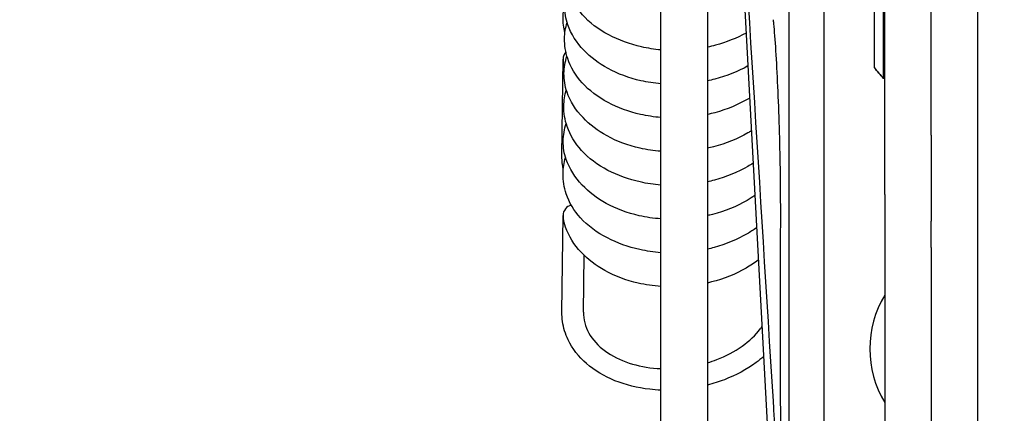
# Model space of a CAD drawing. Units: inches. Extents: x 149 to 49055, y 50 to 66715.
# Drawn here: x 3947 to 4031, y 23171 to 23205 of the extents above; entities that cross this region are included whole.
import ezdxf

# ---------------------------------------------------------------- set-up
doc = ezdxf.new("R2010")
doc.units = ezdxf.units.IN
doc.header["$MEASUREMENT"] = 0
doc.layers.add('ARCATA', color=4, linetype='Continuous')
doc.layers.add('QUOTE', color=1, linetype='Continuous', lineweight=15)
doc.styles.add('QUOTE', font='romans.shx', dxfattribs={"width": 0.8})
doc.dimstyles.new('GMV', dxfattribs={"dimscale": 12, "dimtxt": 3, "dimasz": 3, "dimexe": 2, "dimexo": 3, "dimgap": 1, "dimtad": 1, "dimdec": 1, "dimdsep": 46, "dimtxsty": 'QUOTE', "dimcen": 0, "dimclrt": 2, "dimadec": 0, "dimazin": 0, "dimtfac": 1, "dimtdec": 1, "dimtmove": 0, "dimatfit": 3, "dimfxl": 1, "dimtvp": 1, "dimtolj": 1, "dimarcsym": 0})

# ---------------------------------------------------------------- blocks, each defined once
blk = doc.blocks.new('*D1579')
at = {"layer": 'Defpoints', "color": 0}
for p in [(3658.484, 23987.051), (4101.108, 23987.051), (4101.108, 21797.051)]:
    blk.add_point(p, dxfattribs=at)
at = {"layer": 'QUOTE', "color": 0, "lineweight": -2}
for p, q in [((4065.108, 23987.051), (3634.484, 23987.051)), ((3658.484, 21833.051), (3658.484, 23951.051)), ((4065.108, 21797.051), (3634.484, 21797.051))]:
    blk.add_line(p, q, dxfattribs=at)
at = {"layer": 'QUOTE', "color": 0}
for points in [[(3664.484, 23951.051), (3652.484, 23951.051), (3658.484, 23987.051)], [(3652.484, 21833.051), (3664.484, 21833.051), (3658.484, 21797.051)]]:
    blk.add_solid(points, dxfattribs=at)
at = {"layer": 'QUOTE', "color": 2, "insert": (3628.484, 22901.77), "char_height": 36, "attachment_point": 5, "rotation": 90, "style": 'QUOTE'}
blk.add_mtext('\\A1;2190', dxfattribs=at)
blk = doc.blocks.new('*D1585')
at = {"layer": 'Defpoints', "color": 0}
for p in [(4056.108, 24409.585), (3941.108, 24217.051), (4056.108, 22997.051)]:
    blk.add_point(p, dxfattribs=at)
at = {"layer": 'QUOTE', "color": 0, "lineweight": -2}
for p, q in [((3941.108, 24253.051), (3941.108, 24433.585)), ((4056.108, 23033.051), (4056.108, 24433.585)), ((3977.108, 24409.585), (4020.108, 24409.585))]:
    blk.add_line(p, q, dxfattribs=at)
at = {"layer": 'QUOTE', "color": 0}
for points in [[(3977.108, 24415.585), (3977.108, 24403.585), (3941.108, 24409.585)], [(4020.108, 24403.585), (4020.108, 24415.585), (4056.108, 24409.585)]]:
    blk.add_solid(points, dxfattribs=at)
at = {"layer": 'QUOTE', "color": 2, "insert": (3998.608, 24439.585), "char_height": 36, "attachment_point": 5, "style": 'QUOTE'}
blk.add_mtext('\\A1;115', dxfattribs=at)

msp = doc.modelspace()

# ---------------------------------------------------------------- linework, layer by layer
at = {"layer": 'ARCATA'}
for p, q in [((4012.85827, 23366.37376), (4012.85827, 23135.87376)), ((4015.85827, 23366.37376), (4015.85827, 23135.87376)), ((4015.85844, 23366.35491), (4015.85844, 23135.8926)), ((4001.85838, 23139.87872), (4001.85838, 23363.10857)), ((4005.85838, 23363.10857), (4005.85838, 23139.87872)), ((4029.10838, 23181.8603), (4029.10838, 23252.40283)), ((4029.10838, 23181.8603), (4029.10838, 23252.40283)), ((4025.10838, 23194.93123), (4025.10838, 23243.57703)), ((4025.10838, 23194.93123), (4025.10838, 23243.57703)), ((4007.56016, 23233.62376), (4012.85827, 23135.87376)), ((4021.10838, 23189.82427), (4021.10838, 23216.46088)), ((4021.10838, 23189.82427), (4021.10838, 23216.46088)), ((4021.00838, 23199.81283), (4021.00838, 23212.90746)), ((4021.00838, 23199.81283), (4021.00838, 23212.90746)), ((4020.20838, 23212.6795), (4020.20838, 23200.74624)), ((4020.20838, 23212.6795), (4020.20838, 23200.74624)), ((3993.34429, 23193.17398), (3993.44036, 23201.47853)), ((4020.20838, 23200.74251), (4020.20838, 23200.74624)), ((4020.20838, 23200.74251), (4020.20838, 23200.74624)), ((4021.10838, 23199.81283), (4021.00838, 23199.81283)), ((4021.00838, 23199.81283), (4021.00838, 23199.80925)), ((4021.10838, 23199.81283), (4021.00838, 23199.81283)), ((4021.00838, 23199.81283), (4021.00838, 23199.80925)), ((4021.10838, 23199.80925), (4021.00838, 23199.80925)), ((4021.10838, 23199.80925), (4021.00838, 23199.80925)), ((4025.10838, 23194.93123), (4025.10838, 23187.53023)), ((4025.10838, 23194.93123), (4025.10838, 23187.53023)), ((4021.10838, 23189.82427), (4021.10838, 23183.6478)), ((4021.10838, 23189.82427), (4021.10838, 23183.6478)), ((3993.34429, 23179.71143), (3993.44036, 23188.01598)), ((4025.10838, 23185.24958), (4025.10838, 23187.53023)), ((4025.10838, 23185.24958), (4025.10838, 23187.53023)), ((4025.10838, 23185.24958), (4025.10838, 23183.6478)), ((4025.10838, 23185.24958), (4025.10838, 23183.6478)), ((3995.19412, 23179.69077), (3995.25085, 23184.59479)), ((4021.10838, 23183.6478), (4021.10838, 23167.47147)), ((4021.10838, 23183.6478), (4021.10838, 23167.47147)), ((4025.10838, 23183.6478), (4025.10838, 23167.47147)), ((4025.10838, 23183.6478), (4025.10838, 23167.47147)), ((4029.10838, 23147.93907), (4029.10838, 23181.8603))]:
    msp.add_line(p, q, dxfattribs=at)
for centre, radius, start, end in [((3994.36535, 23201.47502), 0.925, 137.3492792, 179.9302091), ((3994.36535, 23188.01247), 0.925, 103.4542904, 179.9302091), ((4028.82838, 23176.54217), 9, 149.0679801, 210.9320199), ((4028.82838, 23176.54217), 9, 149.0679801, 210.9320199)]:
    msp.add_arc(centre, radius, start, end, dxfattribs=at)
for centre, major_axis, ratio, start_param, end_param in [((3994.36535, 23201.47502), (-0.925, 0.00113), 0.66033245, 0, 0.09327407), ((3997.65338, 23227.04961), (-31.43129, 36.66331), 0.0001183, 3.87491171, 3.91218122), ((3997.65338, 23227.04961), (-31.43129, 36.66331), 0.0001183, 3.87491171, 3.91218122), ((3997.65338, 23227.06094), (-31.43129, 36.67159), 0.00005824, 2.37121001, 2.40847952), ((3997.65338, 23227.06094), (-31.43129, 36.67159), 0.00005824, 2.37121001, 2.40847952), ((3994.36535, 23188.01247), (-0.925, 0.00113), 0.66033245, 0, 0.09327407)]:
    msp.add_ellipse(centre, major_axis=major_axis, ratio=ratio, start_param=start_param, end_param=end_param, dxfattribs=at)
for points in [[(4011.53385, 23172.02716), (4010.38841, 23190.31733), (4009.24277, 23208.60749), (4008.09803, 23226.89771)], [(4011.53385, 23172.02716), (4010.38841, 23190.31733), (4009.24277, 23208.60749), (4008.09803, 23226.89771)], [(3993.56252, 23200.80542), (3993.52209, 23200.955), (3993.48881, 23201.10594), (3993.4631, 23201.25761)], [(3995.70355, 23195.92225), (3995.70009, 23195.91563), (3995.69665, 23195.90901), (3995.69324, 23195.90239)], [(3995.6974, 23195.8936), (3995.70416, 23195.89907), (3995.71094, 23195.90454), (3995.71773, 23195.91001)], [(3995.64407, 23193.01061), (3995.64371, 23193.00991), (3995.64335, 23193.0092), (3995.64299, 23193.0085)], [(4012.15868, 23170.06718), (4012.15826, 23175.48049), (4012.15826, 23181.85654), (4012.15868, 23188.88402)], [(4012.15868, 23170.06718), (4012.15826, 23175.48049), (4012.15826, 23181.85654), (4012.15868, 23188.88402)]]:
    msp.add_open_spline(points, degree=3, dxfattribs=at)
for points, knots in [([(4001.85838, 23202.26817), (4001.29104, 23202.32266), (4000.73221, 23202.41279), (3999.18254, 23202.76501), (3998.21763, 23203.11376), (3996.48202, 23204.02949), (3995.69904, 23204.62388), (3994.5532, 23205.92324), (3994.14006, 23206.62712), (3993.71679, 23207.90011), (3993.62893, 23208.46529), (3993.64159, 23209.49533), (3993.71443, 23209.97457), (3993.85628, 23210.44111)], [382.35890735, 382.35890735, 382.35890735, 382.35890735, 382.53150131, 382.53150131, 382.85551104, 382.85551104, 383.19294761, 383.19294761, 383.50251389, 383.50251389, 383.73166711, 383.73166711, 383.92717959, 383.92717959, 383.92717959, 383.92717959]), ([(4001.85838, 23199.36175), (4001.27175, 23199.40903), (4000.69355, 23199.49373), (3999.11869, 23199.84127), (3998.15293, 23200.2054), (3996.517, 23201.10559), (3995.81107, 23201.63982), (3994.61069, 23202.89278), (3994.12356, 23203.64512), (3993.67104, 23204.96131), (3993.5845, 23205.50688), (3993.59614, 23206.54445), (3993.6826, 23207.05058), (3993.84043, 23207.5393)], [388.53958796, 388.53958796, 388.53958796, 388.53958796, 388.71714726, 388.71714726, 389.04249942, 389.04249942, 389.35035715, 389.35035715, 389.68600692, 389.68600692, 389.90513149, 389.90513149, 390.11173623, 390.11173623, 390.11173623, 390.11173623]), ([(3993.60041, 23203.73741), (3993.48837, 23204.17896), (3993.43395, 23204.63037), (3993.44464, 23205.4732), (3993.49759, 23205.87306), (3993.59835, 23206.26583)], [420.656435241, 420.656435241, 420.656435241, 420.656435241, 420.840819487, 420.840819487, 421.003931783, 421.003931783, 421.003931783, 421.003931783]), ([(4001.85838, 23196.44749), (4001.26365, 23196.49996), (4000.6776, 23196.59165), (3999.10799, 23196.94772), (3998.15076, 23197.29981), (3996.44503, 23198.2056), (3995.67397, 23198.77942), (3994.51466, 23200.06784), (3994.09201, 23200.78553), (3993.65522, 23202.08672), (3993.56172, 23202.66892), (3993.57501, 23203.70839), (3993.64793, 23204.17854), (3993.78759, 23204.63579)], [394.72026901, 394.72026901, 394.72026901, 394.72026901, 394.90080095, 394.90080095, 395.22308907, 395.22308907, 395.55292734, 395.55292734, 395.86810821, 395.86810821, 396.10512336, 396.10512336, 396.29623193, 396.29623193, 396.29623193, 396.29623193]), ([(4012.15869, 23188.88402), (4012.15871, 23189.83652), (4012.14912, 23190.92471), (4012.11189, 23193.19593), (4012.08386, 23194.40837), (4012.01243, 23196.79199), (4011.96826, 23197.99471), (4011.86919, 23200.22301), (4011.8131, 23201.28005), (4011.69645, 23203.10478), (4011.63436, 23203.90285), (4011.56148, 23204.64711), (4011.54957, 23204.76264), (4011.53774, 23204.8716)], [0, 0, 0, 0, 0.36102519, 0.36102519, 0.72025751, 0.72025751, 1.07643201, 1.07643201, 1.42762178, 1.42762178, 1.77215702, 1.77215702, 1.83951509, 1.83951509, 1.83951509, 1.83951509]), ([(4012.15869, 23188.88402), (4012.15871, 23189.83652), (4012.14912, 23190.92471), (4012.11189, 23193.19593), (4012.08386, 23194.40837), (4012.01243, 23196.79199), (4011.96826, 23197.99471), (4011.86919, 23200.22301), (4011.8131, 23201.28005), (4011.69645, 23203.10478), (4011.63436, 23203.90285), (4011.56148, 23204.64711), (4011.54957, 23204.76264), (4011.53774, 23204.8716)], [0, 0, 0, 0, 0.36102519, 0.36102519, 0.72025751, 0.72025751, 1.07643201, 1.07643201, 1.42762178, 1.42762178, 1.77215702, 1.77215702, 1.83951509, 1.83951509, 1.83951509, 1.83951509]), ([(4009.18112, 23203.71706), (4008.36588, 23203.27918), (4007.46979, 23202.92324), (4006.31655, 23202.60746), (4006.08865, 23202.55175), (4005.85838, 23202.50206)], [381.593942459, 381.593942459, 381.593942459, 381.593942459, 381.886318029, 381.886318029, 381.957031232, 381.957031232, 381.957031232, 381.957031232]), ([(4001.85838, 23193.54619), (4001.2464, 23193.59274), (4000.64293, 23193.67972), (3999.03871, 23194.03364), (3998.0669, 23194.40017), (3996.4322, 23195.30559), (3995.73084, 23195.84021), (3994.53862, 23197.09221), (3994.05521, 23197.84264), (3993.60329, 23199.15474), (3993.51557, 23199.69992), (3993.52729, 23200.74032), (3993.61554, 23201.24965), (3993.77616, 23201.74095)], [400.90118111, 400.90118111, 400.90118111, 400.90118111, 401.08626061, 401.08626061, 401.41347293, 401.41347293, 401.7204535, 401.7204535, 402.05521157, 402.05521157, 402.27399543, 402.27399543, 402.48178874, 402.48178874, 402.48178874, 402.48178874]), ([(3993.44493, 23201.41495), (3993.44665, 23201.38995), (3993.44894, 23201.36627), (3993.4518, 23201.34176), (3993.45505, 23201.31389), (3993.45901, 23201.28584), (3993.46372, 23201.25768)], [0, 0, 0, 0, 0.0231120344, 0.0231120344, 0.0231120344, 0.0493982831, 0.0493982831, 0.0493982831, 0.0493982831]), ([(4009.33424, 23200.89207), (4008.47219, 23200.39978), (4007.49587, 23200.0149), (4006.27968, 23199.70175), (4006.06991, 23199.65319), (4005.85838, 23199.60949)], [387.757348232, 387.757348232, 387.757348232, 387.757348232, 388.073017481, 388.073017481, 388.137917131, 388.137917131, 388.137917131, 388.137917131]), ([(4001.85838, 23190.63178), (4001.25339, 23190.68291), (4000.65713, 23190.77509), (3999.08995, 23191.12808), (3998.14068, 23191.4677), (3996.4116, 23192.36421), (3995.62061, 23192.94961), (3994.46015, 23194.24258), (3994.04426, 23194.94691), (3993.59738, 23196.24958), (3993.49916, 23196.84885), (3993.51275, 23197.90216), (3993.58425, 23198.36942), (3993.72143, 23198.82428)], [407.08212092, 407.08212092, 407.08212092, 407.08212092, 407.26554594, 407.26554594, 407.58384504, 407.58384504, 407.92070389, 407.92070389, 408.23055791, 408.23055791, 408.47461237, 408.47461237, 408.66467561, 408.66467561, 408.66467561, 408.66467561]), ([(4009.48494, 23198.11169), (4009.45559, 23198.09451), (4009.42614, 23198.07746), (4008.51647, 23197.55615), (4007.53015, 23197.15036), (4006.29162, 23196.80953), (4006.07608, 23196.75613), (4005.85838, 23196.70803)], [393.917347752, 393.917347752, 393.917347752, 393.917347752, 393.928194646, 393.928194646, 394.251360692, 394.251360692, 394.318341197, 394.318341197, 394.318341197, 394.318341197]), ([(4001.85838, 23187.72819), (4001.22291, 23187.77469), (4000.59605, 23187.86482), (3998.97175, 23188.22554), (3998.00047, 23188.59092), (3996.36195, 23189.49837), (3995.65733, 23190.03674), (3994.46614, 23191.29294), (3993.98531, 23192.04271), (3993.5349, 23193.35158), (3993.44647, 23193.89536), (3993.45829, 23194.93688), (3993.54794, 23195.44845), (3993.71064, 23195.9415)], [413.26276593, 413.26276593, 413.26276593, 413.26276593, 413.45488534, 413.45488534, 413.78184112, 413.78184112, 414.09053267, 414.09053267, 414.42484887, 414.42484887, 414.64298593, 414.64298593, 414.85159898, 414.85159898, 414.85159898, 414.85159898]), ([(4009.63709, 23195.30451), (4009.53917, 23195.24283), (4009.43993, 23195.18262), (4008.45258, 23194.60622), (4007.44015, 23194.20239), (4006.21606, 23193.89008), (4006.03788, 23193.84859), (4005.85838, 23193.81063)], [400.079563038, 400.079563038, 400.079563038, 400.079563038, 400.11668062, 400.11668062, 400.44422555, 400.44422555, 400.499398785, 400.499398785, 400.499398785, 400.499398785]), ([(3993.45984, 23192.00333), (3993.43398, 23192.12525), (3993.41242, 23192.24787), (3993.3582, 23192.63636), (3993.34118, 23192.90504), (3993.34429, 23193.17398)], [2.755388887, 2.755388887, 2.755388887, 2.755388887, 2.804319136, 2.804319136, 2.909871476, 2.909871476, 2.909871476, 2.909871476]), ([(4001.85838, 23184.81514), (4001.24129, 23184.86503), (4000.63283, 23184.95781), (3999.05298, 23185.31154), (3998.10223, 23185.64944), (3996.35938, 23186.54475), (3995.55686, 23187.13177), (3994.38324, 23188.43319), (3993.96584, 23189.14313), (3993.52686, 23190.44256), (3993.43223, 23191.03236), (3993.44552, 23192.08038), (3993.51774, 23192.5516), (3993.65609, 23193.01025)], [419.44371404, 419.44371404, 419.44371404, 419.44371404, 419.63072875, 419.63072875, 419.9492164, 419.9492164, 420.28910439, 420.28910439, 420.60058536, 420.60058536, 420.84081949, 420.84081949, 421.03268326, 421.03268326, 421.03268326, 421.03268326]), ([(4009.788, 23192.52023), (4009.64141, 23192.42592), (4009.49185, 23192.33481), (4008.46463, 23191.74251), (4007.47949, 23191.33929), (4006.2592, 23191.00674), (4006.05969, 23190.9572), (4005.85838, 23190.91203)], [406.240009196, 406.240009196, 406.240009196, 406.240009196, 406.295992398, 406.295992398, 406.617947473, 406.617947473, 406.679978412, 406.679978412, 406.679978412, 406.679978412]), ([(4009.93851, 23189.74327), (4009.72224, 23189.59354), (4009.49859, 23189.45098), (4008.37287, 23188.79259), (4007.35054, 23188.38235), (4006.14812, 23188.07649), (4006.00371, 23188.04239), (4005.85838, 23188.01063)], [412.399889556, 412.399889556, 412.399889556, 412.399889556, 412.484959375, 412.484959375, 412.816022023, 412.816022023, 412.860803113, 412.860803113, 412.860803113, 412.860803113]), ([(3993.44493, 23187.9524), (3993.44665, 23187.9274), (3993.44894, 23187.90372), (3993.4518, 23187.87921), (3993.45505, 23187.85134), (3993.45901, 23187.82329), (3993.46372, 23187.79513)], [0, 0, 0, 0, 0.0231120344, 0.0231120344, 0.0231120344, 0.0493982831, 0.0493982831, 0.0493982831, 0.0493982831]), ([(4001.85838, 23181.91796), (4001.19247, 23181.96273), (4000.53514, 23182.05463), (3998.86795, 23182.42324), (3997.88232, 23182.79493), (3996.25036, 23183.7135), (3995.55961, 23184.25081), (3994.39611, 23185.49933), (3993.92903, 23186.24082), (3993.57405, 23187.27503), (3993.50736, 23187.53396), (3993.4631, 23187.79506)], [425.62440687, 425.62440687, 425.62440687, 425.62440687, 425.82550928, 425.82550928, 426.15696163, 426.15696163, 426.46228272, 426.46228272, 426.79221482, 426.79221482, 426.89936983, 426.89936983, 426.89936983, 426.89936983]), ([(4010.08938, 23186.95974), (4009.82751, 23186.77556), (4009.55441, 23186.60207), (4008.40905, 23185.94426), (4007.44246, 23185.54445), (4006.24637, 23185.20951), (4006.05329, 23185.16015), (4005.85838, 23185.115)], [418.560475858, 418.560475858, 418.560475858, 418.560475858, 418.66403553, 418.66403553, 418.981317107, 418.981317107, 419.041505705, 419.041505705, 419.041505705, 419.041505705]), ([(4010.23929, 23184.19391), (4009.9054, 23183.94015), (4009.55102, 23183.70374), (4008.28431, 23182.9676), (4007.26214, 23182.56074), (4006.0893, 23182.26761), (4005.97414, 23182.2405), (4005.85838, 23182.2149)], [424.719462142, 424.719462142, 424.719462142, 424.719462142, 424.856340643, 424.856340643, 425.186644957, 425.186644957, 425.222363177, 425.222363177, 425.222363177, 425.222363177]), ([(4001.85838, 23172.98545), (4001.53549, 23172.99814), (4001.21539, 23173.02241), (3999.846, 23173.17845), (3998.82121, 23173.43179), (3996.98432, 23174.17352), (3996.1486, 23174.67264), (3994.78536, 23175.85747), (3994.23751, 23176.55929), (3993.63458, 23177.82347), (3993.47153, 23178.36167), (3993.3582, 23179.17381), (3993.34118, 23179.44249), (3993.34429, 23179.71143)], [1.50735896, 1.50735896, 1.50735896, 1.50735896, 1.60513394, 1.60513394, 1.93236221, 1.93236221, 2.26077158, 2.26077158, 2.58692984, 2.58692984, 2.80431914, 2.80431914, 2.90987148, 2.90987148, 2.90987148, 2.90987148]), ([(3995.19412, 23179.69077), (3995.18698, 23179.07379), (3995.34135, 23178.46696), (3995.96859, 23177.33559), (3996.45525, 23176.79562), (3997.65237, 23175.92869), (3998.35315, 23175.57652), (3999.8666, 23175.07797), (4000.69231, 23174.9169), (4001.64455, 23174.84572), (4001.7512, 23174.8393), (4001.85838, 23174.83439)], [0, 0, 0, 0, 0.30040337, 0.30040337, 0.60070848, 0.60070848, 0.87369667, 0.87369667, 1.135243, 1.135243, 1.16799831, 1.16799831, 1.16799831, 1.16799831]), ([(4005.85838, 23175.33533), (4006.13332, 23175.41856), (4006.40293, 23175.51121), (4007.45751, 23175.91967), (4008.19971, 23176.31513), (4009.46332, 23177.21278), (4010.00188, 23177.72586), (4010.45827, 23178.32207), (4010.50529, 23178.38622), (4010.55057, 23178.45074)], [1.573486624, 1.573486624, 1.573486624, 1.573486624, 1.660418036, 1.660418036, 1.923601195, 1.923601195, 2.185396151, 2.185396151, 2.216707586, 2.216707586, 2.216707586, 2.216707586]), ([(4010.69002, 23175.87784), (4010.48444, 23175.69831), (4010.26895, 23175.52558), (4009.24263, 23174.77072), (4008.30853, 23174.26617), (4006.84536, 23173.70204), (4006.35699, 23173.54598), (4005.85838, 23173.41694)], [0.531272807, 0.531272807, 0.531272807, 0.531272807, 0.622650554, 0.622650554, 0.949636879, 0.949636879, 1.104042246, 1.104042246, 1.104042246, 1.104042246]), ([(4012.15869, 23156.61869), (4012.15871, 23157.04947), (4012.15, 23157.66301), (4012.11544, 23159.16899), (4012.08878, 23160.08806), (4012.01982, 23162.11179), (4011.97652, 23163.24417), (4011.87866, 23165.55174), (4011.82293, 23166.75645), (4011.70599, 23169.0726), (4011.64334, 23170.21527), (4011.56517, 23171.52124), (4011.5495, 23171.77725), (4011.53385, 23172.02716)], [0, 0, 0, 0, 0.34616198, 0.34616198, 0.69992809, 0.69992809, 1.0564812, 1.0564812, 1.40910782, 1.40910782, 1.75692509, 1.75692509, 1.8437666, 1.8437666, 1.8437666, 1.8437666])]:
    msp.add_open_spline(points, degree=3, knots=knots, dxfattribs=at)

# ---------------------------------------------------------------- dimensions: what is measured, and where the dimension line sits
at = {"layer": 'QUOTE'}
for base, p1, p2, angle, picture, middle in [((4056.10838, 24409.58494), (3941.10838, 24217.05104), (4056.10838, 22997.05104), 0, '*D1585', (3998.60838, 24409.58494)), ((3658.48438, 23987.05104), (4101.10838, 21797.05104), (4101.10838, 23987.05104), 270, '*D1579', (3658.48438, 22901.7697))]:
    dim = msp.add_linear_dim(base=base, p1=p1, p2=p2, angle=angle, dimstyle='GMV', override={"dimtdec": 1}, dxfattribs=at)
    dim.commit()
    dim.dimension.update_dxf_attribs({"geometry": picture, "text_midpoint": middle, "dimtype": 160})

doc.saveas('drawing.dxf')
